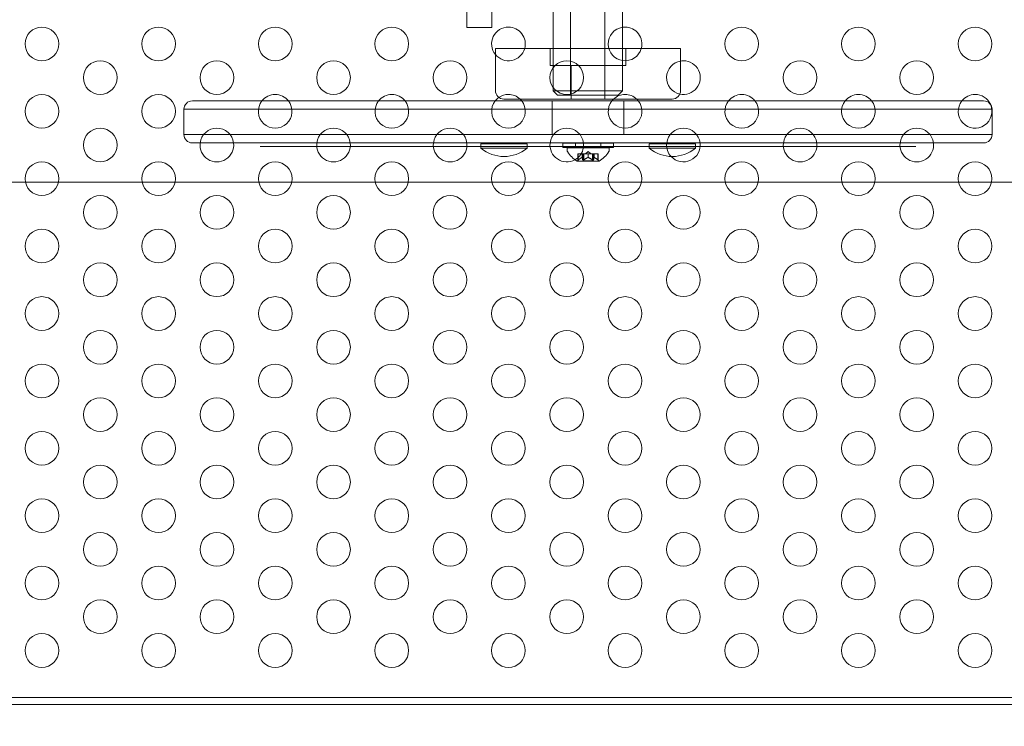
# Model space of a CAD drawing. Extents: x -113 to 619, y -500 to 47.
# Drawn here: x 331 to 345, y -207 to -197 of the extents above; entities that cross this region are included whole.
import ezdxf

# ---------------------------------------------------------------- set-up
doc = ezdxf.new("R2010")
doc.units = 0
doc.header["$MEASUREMENT"] = 0
doc.header["$PDMODE"] = 64
doc.header["$PDSIZE"] = 0.5
doc.styles.get("Standard").update_dxf_attribs({"font": 'Helvetica LT 57 Condensed_0.ttf'})
doc.dimstyles.new('FEET-METERS', dxfattribs={"dimtxt": 12, "dimasz": 7, "dimexe": 3, "dimexo": 3, "dimgap": 3, "dimtad": 0, "dimdec": 1, "dimzin": 3, "dimdsep": 46, "dimlunit": 4, "dimtxsty": 'Standard', "dimcen": 0.09, "dimadec": 0, "dimazin": 0, "dimtfac": 2, "dimtdec": 1, "dimtofl": 0, "dimtmove": 0, "dimatfit": 3, "dimfxl": 1, "dimfrac": 2, "dimtolj": 1, "dimtzin": 3, "dimarcsym": 0})

# ---------------------------------------------------------------- blocks, each defined once
blk = doc.blocks.new('*D128')
at = {"color": 0, "lineweight": -2, "transparency": 16777216}
for p, q in [((272.654, -0.204), (101.371, -0.204)), ((104.371, -7.204), (104.371, -149.978)), ((104.371, -420.98), (104.371, -251.995)), ((404.491, -427.98), (101.371, -427.98))]:
    blk.add_line(p, q, dxfattribs=at)
at = {"color": 0, "lineweight": 0, "transparency": 16777216}
for points in [[(103.205, -7.204), (105.538, -7.204), (104.371, -0.204)], [(103.205, -420.98), (105.538, -420.98), (104.371, -427.98)]]:
    blk.add_solid(points, dxfattribs=at)
at = {"layer": 'Defpoints', "color": 0, "lineweight": 0, "transparency": 16777216}
for p in [(275.654, -0.204), (104.371, -427.98), (407.491, -427.98)]:
    blk.add_point(p, dxfattribs=at)
at = {"color": 0, "lineweight": 0, "transparency": 16777216, "insert": (104.371, -200.987), "char_height": 12, "attachment_point": 5, "rotation": 90}
blk.add_mtext('\\A1;35\'-8" [10.9M]', dxfattribs=at)
blk = doc.blocks.new('new block')
at = {"color": 0, "linetype": 'Continuous', "lineweight": 0}
for p, q in [((337.145, -196.763), (337.145, -195.513)), ((337.52, -196.763), (337.52, -195.513)), ((338.688, -197.766), (338.688, -195.766)), ((339.198, -197.766), (339.198, -195.766)), ((338.428, -197.075), (338.428, -196.425)), ((339.458, -197.075), (339.458, -196.425)), ((337.145, -196.763), (337.52, -196.763)), ((337.571, -197.075), (340.321, -197.075)), ((337.571, -197.075), (337.571, -197.7)), ((338.383, -197.075), (338.383, -197.325)), ((338.428, -197.703), (338.428, -197.075)), ((339.458, -197.703), (339.458, -197.075)), ((339.508, -197.075), (339.508, -197.325)), ((340.321, -197.075), (340.321, -197.7)), ((339.508, -197.325), (338.383, -197.325)), ((338.696, -197.325), (338.696, -197.825)), ((339.196, -197.325), (339.196, -197.825)), ((338.428, -197.703), (339.458, -197.703)), ((338.491, -197.766), (338.428, -197.703)), ((339.396, -197.766), (338.491, -197.766)), ((339.396, -197.766), (339.458, -197.703)), ((333.071, -197.852), (344.821, -197.852)), ((340.196, -197.825), (337.696, -197.825)), ((338.416, -197.977), (338.416, -197.852)), ((339.476, -197.977), (339.476, -197.852)), ((344.946, -197.977), (332.946, -197.977)), ((344.946, -197.977), (332.946, -197.977)), ((332.946, -198.352), (332.946, -197.977)), ((338.416, -198.352), (338.416, -197.977)), ((339.476, -198.352), (339.476, -197.977)), ((344.946, -198.352), (344.946, -197.977)), ((332.946, -198.352), (344.946, -198.352)), ((332.946, -198.352), (344.946, -198.352)), ((344.821, -198.477), (333.071, -198.477)), ((334.078, -198.527), (334.082, -198.527)), ((334.082, -198.527), (334.247, -198.527)), ((334.247, -198.527), (334.424, -198.527)), ((334.433, -198.527), (334.424, -198.527)), ((343.45, -198.527), (334.433, -198.527)), ((338.042, -198.489), (337.354, -198.489)), ((337.354, -198.552), (337.354, -198.489)), ((338.042, -198.552), (338.042, -198.489)), ((339.323, -198.482), (338.573, -198.482)), ((338.573, -198.545), (338.573, -198.482)), ((338.76, -198.545), (338.76, -198.482)), ((339.135, -198.545), (339.135, -198.482)), ((339.323, -198.545), (339.323, -198.482)), ((340.542, -198.489), (339.854, -198.489)), ((339.854, -198.552), (339.854, -198.489)), ((340.542, -198.552), (340.542, -198.489)), ((343.459, -198.527), (343.45, -198.527)), ((343.459, -198.527), (343.644, -198.527)), ((343.644, -198.527), (343.81, -198.527)), ((343.81, -198.527), (343.814, -198.527)), ((337.354, -198.552), (338.042, -198.552)), ((338.573, -198.545), (339.323, -198.545)), ((339.26, -198.548), (338.635, -198.548)), ((338.635, -198.588), (338.635, -198.548)), ((338.802, -198.636), (338.797, -198.636)), ((338.797, -198.636), (338.797, -198.733)), ((338.802, -198.636), (338.858, -198.636)), ((338.802, -198.729), (338.802, -198.636)), ((338.858, -198.636), (338.859, -198.636)), ((338.858, -198.692), (338.858, -198.636)), ((338.859, -198.636), (338.868, -198.636)), ((338.859, -198.692), (338.859, -198.636)), ((338.867, -198.729), (338.867, -198.636)), ((338.882, -198.636), (338.868, -198.636)), ((338.878, -198.636), (338.878, -198.742)), ((338.882, -198.636), (338.947, -198.636)), ((338.882, -198.729), (338.882, -198.636)), ((338.948, -198.602), (338.908, -198.636)), ((338.947, -198.636), (338.95, -198.636)), ((338.947, -198.692), (338.947, -198.636)), ((338.948, -198.602), (338.987, -198.636)), ((338.949, -198.692), (338.949, -198.636)), ((338.95, -198.636), (339.015, -198.636)), ((339.013, -198.729), (339.013, -198.636)), ((339.028, -198.636), (339.015, -198.636)), ((339.017, -198.636), (339.017, -198.742)), ((339.028, -198.636), (339.037, -198.636)), ((339.028, -198.729), (339.028, -198.636)), ((339.037, -198.636), (339.039, -198.636)), ((339.037, -198.692), (339.037, -198.636)), ((339.038, -198.692), (339.038, -198.636)), ((339.039, -198.636), (339.095, -198.636)), ((339.094, -198.729), (339.094, -198.636)), ((339.099, -198.636), (339.095, -198.636)), ((339.099, -198.636), (339.099, -198.733)), ((339.26, -198.588), (339.26, -198.548)), ((339.854, -198.552), (340.542, -198.552)), ((338.784, -198.748), (339.111, -198.748)), ((339.017, -198.742), (338.878, -198.742)), ((329.35, -199.057), (330.592, -199.057)), ((329.35, -199.057), (330.592, -199.057)), ((330.592, -199.057), (331.082, -199.057)), ((330.592, -199.057), (331.082, -199.057)), ((331.082, -199.057), (332.324, -199.057)), ((331.082, -199.057), (332.324, -199.057)), ((332.324, -199.057), (332.814, -199.057)), ((332.324, -199.057), (332.814, -199.057)), ((332.814, -199.057), (334.056, -199.057)), ((332.814, -199.057), (334.056, -199.057)), ((334.056, -199.057), (334.546, -199.057)), ((334.056, -199.057), (334.546, -199.057)), ((334.546, -199.057), (335.788, -199.057)), ((334.546, -199.057), (335.788, -199.057)), ((335.788, -199.057), (336.278, -199.057)), ((335.788, -199.057), (336.278, -199.057)), ((336.278, -199.057), (337.52, -199.057)), ((336.278, -199.057), (337.52, -199.057)), ((337.52, -199.057), (338.01, -199.057)), ((337.52, -199.057), (338.01, -199.057)), ((338.01, -199.057), (339.252, -199.057)), ((338.01, -199.057), (339.252, -199.057)), ((339.252, -199.057), (339.742, -199.057)), ((339.252, -199.057), (339.742, -199.057)), ((339.742, -199.057), (340.985, -199.057)), ((339.742, -199.057), (340.985, -199.057)), ((340.985, -199.057), (341.474, -199.057)), ((340.985, -199.057), (341.474, -199.057)), ((341.474, -199.057), (342.717, -199.057)), ((341.474, -199.057), (342.717, -199.057)), ((342.717, -199.057), (343.206, -199.057)), ((342.717, -199.057), (343.206, -199.057)), ((343.206, -199.057), (344.449, -199.057)), ((343.206, -199.057), (344.449, -199.057)), ((344.449, -199.057), (344.938, -199.057)), ((344.449, -199.057), (344.938, -199.057)), ((344.938, -199.057), (346.181, -199.057)), ((344.938, -199.057), (346.181, -199.057)), ((346.741, -206.705), (327.928, -206.705)), ((327.928, -206.809), (346.741, -206.809))]:
    blk.add_line(p, q, dxfattribs=at)
for centre in [(330.837, -197.007), (332.569, -197.007), (334.301, -197.007), (336.033, -197.007), (341.229, -197.007), (342.961, -197.007), (344.694, -197.007), (331.703, -197.507), (333.435, -197.507), (335.167, -197.507), (336.899, -197.507), (338.631, -197.507), (342.095, -197.507), (343.828, -197.507), (330.837, -198.007), (332.569, -198.007), (331.703, -198.507), (330.837, -199.007), (332.569, -199.007), (334.301, -199.007), (336.033, -199.007), (337.765, -199.007), (339.497, -199.007), (341.229, -199.007), (342.961, -199.007), (344.694, -199.007), (331.703, -199.507), (333.435, -199.507), (335.167, -199.507), (336.899, -199.507), (338.631, -199.507), (340.363, -199.507), (342.095, -199.507), (343.828, -199.507), (330.837, -200.007), (332.569, -200.007), (334.301, -200.007), (336.033, -200.007), (337.765, -200.007), (339.497, -200.007), (341.229, -200.007), (342.961, -200.007), (344.694, -200.007), (331.703, -200.507), (333.435, -200.507), (335.167, -200.507), (336.899, -200.507), (338.631, -200.507), (340.363, -200.507), (342.095, -200.507), (343.828, -200.507), (330.837, -201.007), (332.569, -201.007), (334.301, -201.007), (336.033, -201.007), (337.765, -201.007), (339.497, -201.007), (341.229, -201.007), (342.961, -201.007), (344.694, -201.007), (331.703, -201.507), (333.435, -201.507), (335.167, -201.507), (336.899, -201.507), (338.631, -201.507), (340.363, -201.507), (342.095, -201.507), (343.828, -201.507), (330.837, -202.007), (332.569, -202.007), (334.301, -202.007), (336.033, -202.007), (337.765, -202.007), (339.497, -202.007), (341.229, -202.007), (342.961, -202.007), (344.694, -202.007), (331.703, -202.507), (333.435, -202.507), (335.167, -202.507), (336.899, -202.507), (338.631, -202.507), (340.363, -202.507), (342.095, -202.507), (343.828, -202.507), (330.837, -203.007), (332.569, -203.007), (334.301, -203.007), (336.033, -203.007), (337.765, -203.007), (339.497, -203.007), (341.229, -203.007), (342.961, -203.007), (344.694, -203.007), (331.703, -203.507), (333.435, -203.507), (335.167, -203.507), (336.899, -203.507), (338.631, -203.507), (340.363, -203.507), (342.095, -203.507), (343.828, -203.507), (330.837, -204.007), (332.569, -204.007), (334.301, -204.007), (336.033, -204.007), (337.765, -204.007), (339.497, -204.007), (341.229, -204.007), (342.961, -204.007), (344.694, -204.007), (331.703, -204.507), (333.435, -204.507), (335.167, -204.507), (336.899, -204.507), (338.631, -204.507), (340.363, -204.507), (342.095, -204.507), (343.828, -204.507), (330.837, -205.007), (332.569, -205.007), (334.301, -205.007), (336.033, -205.007), (337.765, -205.007), (339.497, -205.007), (341.229, -205.007), (342.961, -205.007), (344.694, -205.007), (331.703, -205.507), (333.435, -205.507), (335.167, -205.507), (336.899, -205.507), (338.631, -205.507), (340.363, -205.507), (342.095, -205.507), (343.828, -205.507), (330.837, -206.007), (332.569, -206.007), (334.301, -206.007), (336.033, -206.007), (337.765, -206.007), (339.497, -206.007), (341.229, -206.007), (342.961, -206.007), (344.694, -206.007)]:
    blk.add_circle(centre, 0.25, dxfattribs=at)
for centre, radius, start, end in [((337.765, -197.007), 0.25, 90, 218.8456), ((337.765, -197.007), 0.25, 344.2126, 90), ((339.497, -197.007), 0.25, 98.9905, 344.2126), ((339.497, -197.007), 0.25, 90, 98.9905), ((339.497, -197.007), 0.25, 344.2126, 90), ((337.765, -197.007), 0.25, 218.8456, 344.2126), ((340.363, -197.507), 0.25, 99.8543, 257.59), ((340.363, -197.507), 0.25, 257.59, 90), ((340.363, -197.507), 0.25, 90, 99.8543), ((334.301, -198.007), 0.25, 90, 141.7417), ((334.301, -198.007), 0.25, 38.2583, 90), ((336.033, -198.007), 0.25, 90, 141.7417), ((336.033, -198.007), 0.25, 38.2583, 90), ((337.765, -198.007), 0.25, 124.7597, 141.7417), ((337.696, -197.7), 0.125, 180, 270), ((337.765, -198.007), 0.25, 90, 124.7597), ((337.765, -198.007), 0.25, 46.7133, 90), ((339.497, -198.007), 0.25, 90, 133.2867), ((339.497, -198.007), 0.25, 46.7133, 90), ((340.196, -197.7), 0.125, 270, 0), ((341.229, -198.007), 0.25, 90, 141.7417), ((341.229, -198.007), 0.25, 38.2583, 90), ((342.961, -198.007), 0.25, 90, 141.7417), ((342.961, -198.007), 0.25, 38.2583, 90), ((344.694, -198.007), 0.25, 90, 141.7417), ((344.694, -198.007), 0.25, 24.8843, 90), ((333.071, -197.977), 0.125, 90, 180), ((334.301, -198.007), 0.25, 141.7417, 38.2583), ((336.033, -198.007), 0.25, 141.7417, 38.2583), ((337.765, -198.007), 0.25, 141.7417, 38.2583), ((337.765, -198.007), 0.25, 38.2583, 46.7133), ((339.497, -198.007), 0.25, 141.7417, 38.2583), ((339.497, -198.007), 0.25, 133.2867, 141.7417), ((339.497, -198.007), 0.25, 38.2583, 46.7133), ((341.229, -198.007), 0.25, 141.7417, 38.2583), ((342.961, -198.007), 0.25, 141.7417, 38.2583), ((344.694, -198.007), 0.25, 141.7417, 24.8843), ((344.821, -197.977), 0.125, 360, 90), ((333.071, -198.352), 0.125, 180, 270), ((333.435, -198.507), 0.25, 90, 173.1536), ((333.435, -198.507), 0.25, 6.8464, 90), ((335.167, -198.507), 0.25, 90, 173.1536), ((335.167, -198.507), 0.25, 6.8464, 90), ((336.899, -198.507), 0.25, 90, 173.1536), ((336.899, -198.507), 0.25, 6.8464, 90), ((338.631, -198.507), 0.25, 90, 173.1536), ((338.631, -198.507), 0.25, 6.8464, 90), ((340.363, -198.507), 0.25, 90, 173.1536), ((340.363, -198.507), 0.25, 6.8464, 90), ((342.095, -198.507), 0.25, 90, 173.1536), ((342.095, -198.507), 0.25, 6.8464, 90), ((343.828, -198.507), 0.25, 90, 173.1536), ((343.828, -198.507), 0.25, 6.8464, 90), ((344.821, -198.352), 0.125, 270, 0), ((333.435, -198.507), 0.25, 173.1536, 6.8464), ((335.167, -198.507), 0.25, 173.1536, 6.8464), ((336.899, -198.507), 0.25, 173.1536, 6.8464), ((338.631, -198.507), 0.25, 173.1536, 298.9034), ((338.631, -198.507), 0.25, 351.3565, 5.7227), ((338.631, -198.507), 0.25, 5.7227, 6.8464), ((340.363, -198.507), 0.25, 175.9747, 222.7321), ((340.363, -198.507), 0.25, 173.1536, 175.9747), ((340.363, -198.507), 0.25, 222.7321, 6.8464), ((342.095, -198.507), 0.25, 173.1536, 6.8464), ((343.828, -198.507), 0.25, 173.1536, 6.8464), ((337.698, -198.142), 0.535, 230.0338, 309.9662), ((338.667, -198.588), 0.0312, 180, 213.1297), ((339.047, -198.34), 0.485, 213.1297, 237.0739), ((338.631, -198.507), 0.25, 298.9034, 350.6492), ((338.631, -198.507), 0.25, 350.6492, 351.3565), ((338.849, -198.34), 0.485, 302.9261, 326.8703), ((339.229, -198.588), 0.0312, 326.8703, 0), ((340.198, -198.142), 0.535, 230.0338, 309.9662), ((338.784, -198.745), 0.0025, 236.8769, 270), ((338.784, -198.745), 0.0025, 270, 329.9968), ((338.841, -198.778), 0.0625, 134.4782, 149.9968), ((339.055, -198.778), 0.0625, 30.0032, 45.5218), ((339.111, -198.745), 0.0025, 210.0032, 270), ((339.111, -198.745), 0.0025, 270, 303.1231)]:
    blk.add_arc(centre, radius, start, end, dxfattribs=at)
for points, knots in [([(338.8, -198.731), (338.8, -198.731), (338.8, -198.731), (338.799, -198.732), (338.799, -198.732), (338.798, -198.733), (338.797, -198.733), (338.797, -198.733), (338.797, -198.733), (338.797, -198.733), (338.797, -198.733), (338.797, -198.733), (338.797, -198.733), (338.797, -198.733), (338.797, -198.733), (338.797, -198.733), (338.797, -198.733), (338.797, -198.733)], [0, 0, 0, 0, 0.000413933, 0.000413933, 0.003310324, 0.003310324, 0.005676452, 0.005676452, 0.007944072, 0.007944072, 0.008163087, 0.008163087, 0.008250917, 0.008250917, 0.008315214, 0.008315214, 0.00832591, 0.00832591, 0.00832591, 0.00832591]), ([(338.802, -198.729), (338.801, -198.73), (338.801, -198.73), (338.8, -198.731), (338.8, -198.731), (338.8, -198.731)], [0.007300399, 0.007300399, 0.007300399, 0.007300399, 0.009949303, 0.009949303, 0.010414835, 0.010414835, 0.010414835, 0.010414835]), ([(338.857, -198.692), (338.857, -198.692), (338.857, -198.692), (338.857, -198.692), (338.858, -198.692), (338.858, -198.692)], [0.006463967, 0.006463967, 0.006463967, 0.006463967, 0.007125803, 0.007125803, 0.007719964, 0.007719964, 0.007719964, 0.007719964]), ([(338.859, -198.692), (338.859, -198.692), (338.859, -198.692), (338.859, -198.692), (338.859, -198.692), (338.858, -198.692), (338.858, -198.692), (338.858, -198.692)], [0.006463967, 0.006463967, 0.006463967, 0.006463967, 0.007125803, 0.007125803, 0.009029787, 0.009029787, 0.010339612, 0.010339612, 0.010339612, 0.010339612]), ([(338.868, -198.731), (338.868, -198.731), (338.868, -198.731), (338.868, -198.73), (338.868, -198.73), (338.868, -198.73)], [0.026417714, 0.026417714, 0.026417714, 0.026417714, 0.026883246, 0.026883246, 0.028070805, 0.028070805, 0.028070805, 0.028070805]), ([(338.88, -198.731), (338.88, -198.731), (338.88, -198.731), (338.879, -198.732), (338.878, -198.732), (338.876, -198.733), (338.875, -198.733), (338.874, -198.733), (338.873, -198.733), (338.873, -198.733), (338.873, -198.733), (338.873, -198.733), (338.873, -198.733), (338.872, -198.733), (338.872, -198.733), (338.872, -198.733), (338.872, -198.733), (338.872, -198.733), (338.872, -198.733), (338.872, -198.733), (338.872, -198.733), (338.872, -198.733), (338.871, -198.733), (338.87, -198.733), (338.87, -198.733), (338.869, -198.732), (338.869, -198.732), (338.868, -198.732), (338.868, -198.731), (338.868, -198.731)], [0, 0, 0, 0, 0.00041176, 0.00041176, 0.00365422, 0.00365422, 0.00610875, 0.00610875, 0.00796436, 0.00796436, 0.00817423, 0.00817423, 0.00825796, 0.00825796, 0.00832097, 0.00832097, 0.00839048, 0.00839048, 0.00848722, 0.00848722, 0.00871815, 0.00871815, 0.01015814, 0.01015814, 0.01218673, 0.01218673, 0.01468858, 0.01468858, 0.01665151, 0.01665151, 0.01665151, 0.01665151]), ([(338.882, -198.729), (338.882, -198.73), (338.881, -198.73), (338.88, -198.731), (338.88, -198.731), (338.88, -198.731)], [0.007300399, 0.007300399, 0.007300399, 0.007300399, 0.009949303, 0.009949303, 0.010414835, 0.010414835, 0.010414835, 0.010414835]), ([(338.945, -198.692), (338.946, -198.692), (338.946, -198.692), (338.946, -198.692), (338.946, -198.692), (338.947, -198.692)], [0.006463967, 0.006463967, 0.006463967, 0.006463967, 0.007125803, 0.007125803, 0.007719964, 0.007719964, 0.007719964, 0.007719964]), ([(338.95, -198.692), (338.95, -198.692), (338.95, -198.692), (338.949, -198.692), (338.949, -198.692), (338.948, -198.692), (338.947, -198.692), (338.947, -198.692)], [0.006463967, 0.006463967, 0.006463967, 0.006463967, 0.007125803, 0.007125803, 0.009029787, 0.009029787, 0.010339612, 0.010339612, 0.010339612, 0.010339612]), ([(339.016, -198.731), (339.016, -198.731), (339.016, -198.731), (339.015, -198.73), (339.015, -198.73), (339.015, -198.73)], [0.026417714, 0.026417714, 0.026417714, 0.026417714, 0.026883246, 0.026883246, 0.028070805, 0.028070805, 0.028070805, 0.028070805]), ([(339.028, -198.731), (339.028, -198.731), (339.028, -198.731), (339.028, -198.732), (339.027, -198.732), (339.026, -198.733), (339.026, -198.733), (339.025, -198.733), (339.024, -198.733), (339.024, -198.733), (339.024, -198.733), (339.024, -198.733), (339.024, -198.733), (339.023, -198.733), (339.023, -198.733), (339.023, -198.733), (339.023, -198.733), (339.023, -198.733), (339.023, -198.733), (339.023, -198.733), (339.023, -198.733), (339.023, -198.733), (339.022, -198.733), (339.021, -198.733), (339.021, -198.733), (339.019, -198.732), (339.018, -198.732), (339.017, -198.732), (339.016, -198.731), (339.016, -198.731)], [0, 0, 0, 0, 0.00041106, 0.00041106, 0.0035373, 0.0035373, 0.00597776, 0.00597776, 0.00795862, 0.00795862, 0.008168, 0.008168, 0.00825376, 0.00825376, 0.00831721, 0.00831721, 0.00838612, 0.00838612, 0.00848005, 0.00848005, 0.00869554, 0.00869554, 0.01012717, 0.01012717, 0.01214334, 0.01214334, 0.01467282, 0.01467282, 0.01665013, 0.01665013, 0.01665013, 0.01665013]), ([(339.028, -198.729), (339.028, -198.73), (339.028, -198.73), (339.028, -198.731), (339.028, -198.731), (339.028, -198.731)], [0.007300399, 0.007300399, 0.007300399, 0.007300399, 0.009949303, 0.009949303, 0.010414835, 0.010414835, 0.010414835, 0.010414835]), ([(339.037, -198.692), (339.037, -198.692), (339.037, -198.692), (339.037, -198.692), (339.037, -198.692), (339.037, -198.692)], [0.006463967, 0.006463967, 0.006463967, 0.006463967, 0.007125803, 0.007125803, 0.007719964, 0.007719964, 0.007719964, 0.007719964]), ([(339.039, -198.692), (339.039, -198.692), (339.039, -198.692), (339.038, -198.692), (339.038, -198.692), (339.037, -198.692), (339.037, -198.692), (339.037, -198.692)], [0.006463967, 0.006463967, 0.006463967, 0.006463967, 0.007125803, 0.007125803, 0.009029787, 0.009029787, 0.010339612, 0.010339612, 0.010339612, 0.010339612]), ([(339.096, -198.731), (339.096, -198.731), (339.096, -198.731), (339.096, -198.73), (339.095, -198.73), (339.095, -198.73)], [0.026417714, 0.026417714, 0.026417714, 0.026417714, 0.026883246, 0.026883246, 0.028070805, 0.028070805, 0.028070805, 0.028070805]), ([(339.099, -198.733), (339.099, -198.733), (339.099, -198.733), (339.099, -198.733), (339.099, -198.733), (339.099, -198.733), (339.099, -198.733), (339.099, -198.733), (339.099, -198.733), (339.099, -198.733), (339.098, -198.733), (339.098, -198.732), (339.098, -198.732), (339.097, -198.732), (339.096, -198.731), (339.096, -198.731)], [0.008325812, 0.008325812, 0.008325812, 0.008325812, 0.008384507, 0.008384507, 0.008477699, 0.008477699, 0.008687322, 0.008687322, 0.010116525, 0.010116525, 0.012128171, 0.012128171, 0.014666722, 0.014666722, 0.016648614, 0.016648614, 0.016648614, 0.016648614])]:
    blk.add_open_spline(points, degree=3, knots=knots, dxfattribs=at)
for points, weights in [([(338.857, -198.692), (338.834, -198.703), (338.801, -198.73)], [1.2877924798, 1.2144124615, 1.05685445761]), ([(338.802, -198.729), (338.835, -198.702), (338.858, -198.692)], [1.06120691497, 1.21890298912, 1.29071555247]), ([(338.867, -198.729), (338.863, -198.702), (338.859, -198.692)], [1.06120691497, 1.21890298912, 1.29071555247]), ([(338.859, -198.692), (338.863, -198.703), (338.868, -198.73)], [1.2877924798, 1.2144124615, 1.05685445761]), ([(338.945, -198.692), (338.919, -198.703), (338.881, -198.73)], [1.2877924798, 1.2144124615, 1.05685445761]), ([(338.882, -198.729), (338.92, -198.702), (338.947, -198.692)], [1.06120691497, 1.21890298912, 1.29071555247]), ([(339.013, -198.729), (338.976, -198.702), (338.949, -198.692)], [1.06120691497, 1.21890298912, 1.29071555247]), ([(338.95, -198.692), (338.977, -198.703), (339.015, -198.73)], [1.2877924798, 1.2144124615, 1.05685445761]), ([(339.037, -198.692), (339.033, -198.703), (339.028, -198.73)], [1.2877924798, 1.2144124615, 1.05685445761]), ([(339.028, -198.729), (339.033, -198.702), (339.037, -198.692)], [1.06120691497, 1.21890298912, 1.29071555247]), ([(339.094, -198.729), (339.061, -198.702), (339.038, -198.692)], [1.06120691497, 1.21890298912, 1.29071555247]), ([(339.039, -198.692), (339.062, -198.703), (339.095, -198.73)], [1.2877924798, 1.2144124615, 1.05685445761])]:
    blk.add_rational_spline(points, weights, degree=2, dxfattribs=at)
for points in [[(338.867, -198.729), (338.867, -198.729), (338.867, -198.73), (338.868, -198.73)], [(339.013, -198.729), (339.014, -198.729), (339.014, -198.73), (339.015, -198.73)], [(339.094, -198.729), (339.094, -198.729), (339.095, -198.73), (339.095, -198.73)]]:
    blk.add_open_spline(points, degree=3, dxfattribs=at)
blk = doc.blocks.new('b312451')
at = {"lineweight": 0}
blk.add_blockref('new block', (439.719, 361.197), dxfattribs=at)

msp = doc.modelspace()

# ---------------------------------------------------------------- block references
at = {"lineweight": 0}
msp.add_blockref('b312451', (-439.719, -361.197), dxfattribs=at)

# ---------------------------------------------------------------- dimensions: what is measured, and where the dimension line sits
dim = msp.add_linear_dim(base=(104.371, -427.98), p1=(275.654, -0.204), p2=(407.491, -427.98), angle=90, dimstyle='FEET-METERS', dxfattribs=at)
dim.commit()
dim.dimension.update_dxf_attribs({"geometry": '*D128', "text_midpoint": (104.371, -200.987), "dimtype": 160})

doc.saveas('drawing.dxf')
